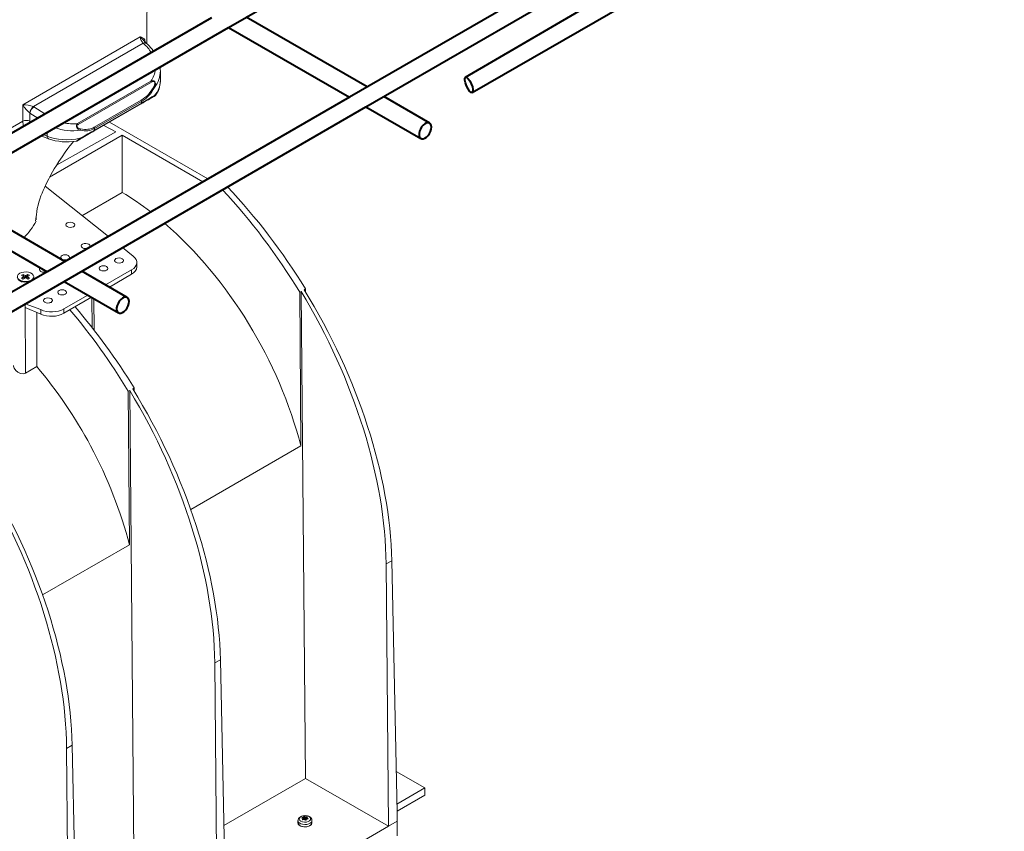
# Model space of a CAD drawing. Units: millimetres. Extents: x -5299 to 12847, y 0 to 2100.
# Drawn here: x 492 to 716, y 969 to 1154 of the extents above; entities that cross this region are included whole.
import ezdxf
from ezdxf import colors
from ezdxf.entities.mleader import LeaderData, LeaderLine
from ezdxf.math import Vec2, Vec3

# ---------------------------------------------------------------- set-up
doc = ezdxf.new("R2010")
doc.units = ezdxf.units.MM
doc.header["$LTSCALE"] = 0.5
doc.layers.add('HAURATON_Isometrie', color=9, linetype='Continuous', lineweight=5)
doc.layers.add('HAURATON_Product_Contour', color=7, linetype='Continuous', lineweight=40)
doc.layers.add('HAURATON_Text_Macro', color=112, linetype='Continuous')
doc.styles.get("Standard").update_dxf_attribs({"font": 'arial.ttf'})

msp = doc.modelspace()

# ---------------------------------------------------------------- linework, layer by layer
at = {"layer": 'HAURATON_Isometrie'}
for p, q in [((492.337, 1134.202), (519.121, 1149.664)), ((519.799, 1148.228), (494.752, 1133.769)), ((523.694, 1139.557), (523.694, 1141.919)), ((504.791, 1129.9), (521.542, 1139.57)), ((521.71, 1139.38), (504.959, 1129.71)), ((492.337, 1130.43), (492.337, 1134.202)), ((504.959, 1126.113), (521.71, 1135.784)), ((508.63, 1129.066), (519.342, 1135.25)), ((519.342, 1134.417), (508.63, 1128.233)), ((519.424, 1134.975), (508.712, 1128.791)), ((508.712, 1128.414), (519.424, 1134.597)), ((519.424, 1134.975), (519.424, 1134.597)), ((493.967, 1132.292), (493.919, 1132.326)), ((495.752, 1131.158), (493.967, 1132.292)), ((493.967, 1132.292), (493.967, 1130.449)), ((494.752, 1133.769), (494.847, 1133.712)), ((494.847, 1133.712), (497.383, 1132.1)), ((480.746, 1123.738), (492.337, 1130.43)), ((496.942, 1127.413), (497.846, 1127.048)), ((497.846, 1127.936), (497.846, 1127.048)), ((508.712, 1128.791), (508.712, 1128.414)), ((496.485, 1127.149), (498.194, 1126.458)), ((504.682, 1125.954), (504.674, 1125.949)), ((495.345, 1107.962), (495.345, 1108.406))]:
    msp.add_line(p, q, dxfattribs=at)
at = {"layer": 'HAURATON_Isometrie', "color": 9}
for p, q in [((512.095, 1130.233), (534.53, 1117.281)), ((513.578, 1128.054), (500.005, 1120.411)), ((513.578, 1128.054), (510.834, 1129.505)), ((515.01, 1127.227), (498.424, 1117.652)), ((515.01, 1127.227), (533.385, 1116.62)), ((515.01, 1127.227), (515.01, 1114.209)), ((511.836, 1104.18), (497.417, 1115.632)), ((505.82, 1108.904), (515.01, 1114.209)), ((517.521, 1099.665), (515.057, 1101.622)), ((518.336, 1097.217), (518.336, 1098.226)), ((511.203, 1093.122), (517.15, 1096.555)), ((517.15, 1096.555), (517.15, 1095.563)), ((491.627, 1094.089), (492.199, 1093.758)), ((492.411, 1095.517), (492.046, 1095.306)), ((492.046, 1095.306), (492.496, 1095.046)), ((492.496, 1094.933), (492.046, 1094.674)), ((492.046, 1094.674), (492.411, 1094.463)), ((492.862, 1095.257), (492.411, 1095.517)), ((492.712, 1094.636), (492.411, 1095.517)), ((492.411, 1094.463), (492.862, 1094.723)), ((492.586, 1094.564), (492.496, 1094.933)), ((492.635, 1094.592), (492.535, 1095.001)), ((492.862, 1094.723), (492.862, 1095.257)), ((493.507, 1095.517), (493.057, 1095.257)), ((493.057, 1094.723), (493.057, 1095.257)), ((493.057, 1094.723), (493.507, 1094.463)), ((493.206, 1094.636), (493.507, 1095.517)), ((493.383, 1095.001), (493.283, 1094.592)), ((493.332, 1094.564), (493.422, 1094.933)), ((493.422, 1095.046), (493.872, 1095.306)), ((493.872, 1094.674), (493.422, 1094.933)), ((493.872, 1095.306), (493.507, 1095.517)), ((493.507, 1094.463), (493.872, 1094.674)), ((493.706, 1093.751), (494.291, 1094.089)), ((494.842, 1094.857), (494.842, 1094.99)), ((512.063, 1092.627), (517.15, 1095.563)), ((555.801, 1091.62), (555.474, 1091.432)), ((555.736, 1056.415), (555.474, 1091.432)), ((556.796, 980.581), (555.801, 1091.62)), ((556.491, 1092.019), (556.806, 1092.201)), ((556.822, 1091.478), (556.806, 1092.201)), ((501.702, 1087.637), (507.154, 1090.785)), ((501.702, 1086.645), (508.013, 1090.289)), ((508.123, 1083.388), (508.071, 1090.255)), ((508.605, 1082.772), (508.528, 1089.992)), ((492.838, 1088.78), (496.401, 1087.473)), ((492.957, 1073.009), (492.838, 1088.78)), ((492.844, 1087.978), (496.401, 1086.431)), ((496.401, 1087.473), (496.401, 1086.431)), ((501.702, 1087.637), (501.702, 1086.645)), ((495.536, 1086.807), (495.536, 1074.498)), ((492.957, 1073.009), (495.536, 1074.498)), ((516.71, 1069.054), (516.384, 1068.865)), ((517.705, 958.014), (516.71, 1069.054)), ((517.715, 1069.634), (517.389, 1069.445)), ((517.732, 1068.884), (517.715, 1069.634)), ((516.645, 1033.848), (516.384, 1068.865)), ((555.736, 1056.415), (530.632, 1041.923)), ((516.645, 1033.848), (496.84, 1022.415)), ((575.186, 1029.478), (576.488, 1030.23)), ((575.186, 1029.478), (575.722, 969.655)), ((576.488, 1030.23), (577.697, 972.814)), ((536.096, 1006.912), (537.386, 1007.656)), ((536.096, 1006.912), (536.632, 947.088)), ((537.386, 1007.656), (538.636, 948.246)), ((502.303, 987.404), (503.593, 988.148)), ((503.593, 988.148), (504.844, 928.738)), ((502.303, 987.404), (502.839, 927.58)), ((584.027, 978.417), (577.5, 982.186)), ((556.796, 980.581), (538.182, 969.835)), ((575.722, 969.655), (556.796, 980.581)), ((584.027, 978.417), (577.657, 974.74)), ((584.027, 978.417), (584.027, 976.764)), ((584.027, 976.764), (577.691, 973.106)), ((577.697, 972.814), (577.727, 970.812)), ((555.078, 970.994), (555.078, 970.465)), ((556.019, 971.612), (556.022, 971.518)), ((556.136, 971.211), (556.136, 971.194)), ((556.19, 971.156), (556.185, 971.398)), ((556.192, 971.156), (556.186, 971.407)), ((556.295, 971.171), (556.286, 971.693)), ((556.335, 971.721), (556.344, 971.182)), ((556.438, 971.331), (556.344, 971.182)), ((556.438, 971.331), (556.433, 971.851)), ((556.561, 971.871), (556.566, 971.351)), ((556.777, 971.249), (556.566, 971.351)), ((556.777, 971.249), (556.78, 971.789)), ((556.846, 971.779), (556.843, 971.239)), ((557.015, 971.256), (556.843, 971.239)), ((557.114, 971.303), (557.127, 971.783)), ((557.17, 971.584), (557.164, 971.309)), ((557.189, 971.553), (557.184, 971.312)), ((557.37, 971.338), (557.372, 971.403)), ((558.278, 970.465), (558.278, 970.994)), ((577.727, 970.812), (575.722, 969.655)), ((577.727, 967.505), (577.727, 970.812)), ((575.722, 969.655), (538.636, 948.246))]:
    msp.add_line(p, q, dxfattribs=at)
at = {"layer": 'HAURATON_Isometrie', "flags": 128}
for points in [[(520.579, 1148.126), (520.683, 1162.538)], [(519.121, 1149.664), (519.124, 1149.663), (519.258, 1149.631), (519.391, 1149.597), (519.914, 1149.322), (520.131, 1148.983), (520.211, 1148.508)], [(521.542, 1139.57), (521.856, 1139.662), (522.099, 1139.671), (522.225, 1139.642), (522.333, 1139.589), (522.413, 1139.522), (522.477, 1139.439), (522.538, 1139.311), (522.581, 1139.093), (522.519, 1138.557), (522.373, 1138.154)], [(522.211, 1138.363), (522.36, 1138.702), (522.453, 1139.138), (522.439, 1139.308), (522.405, 1139.402), (522.363, 1139.46), (522.309, 1139.504), (522.233, 1139.532), (522.141, 1139.538), (521.957, 1139.498), (521.71, 1139.38)], [(522.373, 1136.32), (522.583, 1136.346), (522.576, 1136.324)], [(521.71, 1135.784), (522.032, 1135.97), (522.193, 1136.062), (522.283, 1136.114), (522.341, 1136.148), (522.394, 1136.178), (522.428, 1136.198), (522.43, 1136.199)], [(522.452, 1136.212), (522.443, 1136.207), (522.211, 1136.073)], [(493.967, 1130.449), (493.992, 1130.143)], [(505.419, 1128.376), (504.94, 1128.649), (504.78, 1128.803), (504.637, 1129.005), (504.573, 1129.153), (504.539, 1129.318), (504.541, 1129.455), (504.581, 1129.611), (504.701, 1129.809), (504.791, 1129.9)], [(504.959, 1129.71), (504.861, 1129.646), (504.728, 1129.51), (504.682, 1129.405), (504.674, 1129.313), (504.702, 1129.204), (504.76, 1129.106), (504.894, 1128.974), (505.045, 1128.875), (505.502, 1128.708)], [(495.328, 1108.235), (495.413, 1109.082), (495.511, 1109.852), (495.624, 1110.518), (495.796, 1111.309), (495.969, 1111.965), (496.185, 1112.665), (496.447, 1113.404), (496.716, 1114.066), (496.954, 1114.616), (497.244, 1115.264), (497.668, 1116.167), (498.239, 1117.306), (498.742, 1118.248), (499.117, 1118.92), (499.491, 1119.564), (499.978, 1120.369), (500.563, 1121.292), (501.277, 1122.359), (502.004, 1123.389), (502.593, 1124.186), (503.065, 1124.802), (503.627, 1125.513), (503.864, 1125.804)], [(504.538, 1125.901), (504.552, 1125.909), (504.593, 1125.938), (504.687, 1126.008), (504.888, 1126.158), (505.327, 1126.483), (505.419, 1126.551)], [(505.502, 1126.427), (505.414, 1126.376), (504.996, 1126.135), (504.807, 1126.025), (504.719, 1125.975), (504.684, 1125.954), (504.682, 1125.954)], [(504.69, 1125.958), (504.703, 1125.965), (504.764, 1126.001), (504.959, 1126.113)], [(495.188, 1107.695), (495.206, 1107.758), (495.294, 1108.076), (495.321, 1108.166), (495.321, 1108.166)], [(495.318, 1108.124), (495.332, 1108.059), (495.336, 1107.96)]]:
    msp.add_lwpolyline(points, dxfattribs=at)
at = {"layer": 'HAURATON_Isometrie', "color": 9, "flags": 128}
for points in [[(494.291, 1094.221), (493.862, 1094.036), (493.359, 1093.927), (492.825, 1093.905), (492.301, 1093.971), (491.83, 1094.119), (491.451, 1094.338), (491.195, 1094.61), (491.081, 1094.912), (491.119, 1095.221), (491.306, 1095.511), (491.627, 1095.758), (492.057, 1095.944), (492.559, 1096.052), (493.093, 1096.074), (493.617, 1096.008), (494.088, 1095.86), (494.467, 1095.641), (494.724, 1095.37), (494.838, 1095.067), (494.799, 1094.759), (494.612, 1094.469), (494.291, 1094.221)], [(494.291, 1094.089), (493.862, 1093.903), (493.359, 1093.795), (492.825, 1093.773), (492.301, 1093.839), (491.83, 1093.987), (491.451, 1094.206), (491.195, 1094.477), (491.081, 1094.78), (491.076, 1094.857)], [(490.228, 1074.771), (490.225, 1074.562), (490.384, 1074.097), (490.72, 1073.624), (491.221, 1073.208), (491.822, 1072.934), (492.405, 1072.857), (492.87, 1072.964), (492.957, 1073.009)], [(558.278, 970.997), (558.268, 970.891), (558.145, 970.625), (557.891, 970.392), (557.529, 970.212), (557.092, 970.102), (556.618, 970.071), (556.15, 970.123), (555.728, 970.251), (555.391, 970.446), (555.168, 970.689), (555.08, 970.96), (555.078, 970.994)], [(558.278, 970.465), (558.268, 970.362), (558.145, 970.096), (557.891, 969.863), (557.529, 969.683), (557.092, 969.573), (556.618, 969.542), (556.15, 969.593), (555.728, 969.722), (555.391, 969.917), (555.168, 970.16), (555.08, 970.431), (555.078, 970.465)], [(557.717, 971.852), (557.509, 971.953), (557.093, 972.071), (556.645, 972.106), (556.198, 972.058), (555.781, 971.924), (555.423, 971.698), (555.205, 971.44), (555.093, 971.147), (555.096, 970.996)], [(558.197, 970.385), (558.178, 970.262), (558.031, 970.001), (557.752, 969.779), (557.368, 969.618), (556.916, 969.533), (556.441, 969.533), (555.989, 969.618), (555.604, 969.779), (555.325, 970.001), (555.178, 970.262), (555.164, 970.469)], [(557.601, 971.87), (557.861, 971.655), (557.978, 971.403), (557.938, 971.142), (557.747, 970.905), (557.427, 970.72), (557.016, 970.61), (556.565, 970.587), (556.127, 970.655), (555.756, 970.805), (555.496, 971.019), (555.379, 971.272), (555.418, 971.532), (555.61, 971.769), (555.93, 971.954), (556.341, 972.065), (556.792, 972.087), (557.23, 972.02), (557.601, 971.87)], [(555.984, 971.538), (555.971, 971.549), (555.965, 971.563), (555.969, 971.578), (555.982, 971.592), (556.001, 971.605), (556.019, 971.612)], [(556.23, 971.157), (556.203, 971.154), (556.177, 971.158), (556.156, 971.167), (556.141, 971.181), (556.135, 971.198), (556.136, 971.211)], [(557.127, 971.783), (557.154, 971.781), (557.18, 971.774), (557.201, 971.764), (557.215, 971.752), (557.222, 971.738), (557.221, 971.729)], [(557.372, 971.403), (557.386, 971.386), (557.391, 971.369), (557.387, 971.353), (557.375, 971.34), (557.355, 971.332), (557.338, 971.329)]]:
    msp.add_lwpolyline(points, dxfattribs=at)
at = {"layer": 'HAURATON_Isometrie'}
for centre, radius, start, end in [((521.505, 1149.911), 2.397, 185.92338, 224.62153), ((539.436, 1168.68), 27.827, 223.108, 225.58054), ((520.128, 1147.66), 0.657, 55.8849, 120.08696), ((522.323, 1150.289), 2.769, 212.10801, 228.6915), ((515.22, 1141.577), 8.471, 34.80473, 51.46739), ((515.22, 1141.577), 8.471, 3.22095, 8.44047), ((521.191, 1139.089), 0.596, 29.26912, 53.84234), ((518.645, 1139.488), 5.038, 321.16, 0.20461), ((521.99, 1138.025), 0.404, 18.6711, 56.8182), ((522.039, 1136.362), 0.337, 300.82573, 352.7986), ((522.245, 1136.554), 0.4, 297.57025, 325.2507), ((492.476, 1128.022), 6.181, 68.38511, 91.28704), ((497.969, 1137.349), 6.452, 209.19656, 231.12296), ((518.854, 1134.956), 0.57, 1.9565, 31.14373), ((519.226, 1134.578), 0.199, 305.69804, 5.62038), ((496.169, 1131.989), 2.275, 128.52113, 171.47887), ((496.075, 1131.968), 2.133, 125.15559, 171.24444), ((493.171, 1128.807), 1.824, 64.13157, 117.20424), ((538.63, 1133.487), 46.394, 183.77883, 185.25131), ((504.439, 1129.419), 0.596, 29.26912, 53.84234), ((504.686, 1128.735), 0.816, 333.88667, 358.08822), ((508.143, 1128.772), 0.57, 1.9565, 31.14373), ((508.514, 1128.394), 0.199, 305.69804, 5.62038), ((498.502, 1127.038), 0.657, 179.13844, 241.96475), ((502.39, 1137.974), 12.257, 249.97824, 280.08611), ((504.467, 1126.322), 0.427, 279.73184, 301.49354), ((506.106, 1126.921), 0.78, 208.32245, 219.28346), ((482.647, 1114.152), 14.258, 313.96687, 332.94929), ((495.986, 1108.1), 0.668, 174.40542, 177.96195)]:
    msp.add_arc(centre, radius, start, end, dxfattribs=at)
at = {"layer": 'HAURATON_Isometrie', "color": 9}
for centre, radius, start, end in [((510.714, 1094.735), 1.667, 74.3619, 75.64541), ((516.369, 1097.376), 1.974, 293.31347, 355.36639), ((492.475, 1094.99), 0.0602, 290.78342, 69.21658), ((492.959, 1095.445), 0.212, 242.60967, 297.39033), ((492.959, 1094.534), 0.212, 62.60967, 117.39033), ((493.443, 1094.99), 0.0602, 110.78342, 249.21658), ((493.915, 1094.94), 0.931, 293.79534, 354.88452), ((501.264, 1089.279), 1.667, 74.3619, 75.64541), ((498.114, 1087.461), 1.667, 74.3619, 75.64541), ((498.82, 1092.272), 6.322, 247.50215, 297.12116), ((554.66, 968.955), 2.903, 58.72626, 62.86263), ((557.47, 967.277), 4.571, 105.0101, 108.51608), ((563.547, 969.361), 7.638, 164.53923, 165.98388), ((556.152, 971.406), 0.0339, 346.50736, 63.28956), ((557.244, 966.492), 4.774, 98.84092, 102.27121), ((556.271, 971.775), 0.0841, 280.5899, 319.40473), ((558.334, 970.321), 2.441, 141.17378, 145.00665), ((556.515, 971.744), 0.135, 70.10461, 127.48147), ((556.528, 971.104), 0.107, 62.90576, 99.50817), ((555.535, 968.784), 3.253, 67.5099, 71.62299), ((554.474, 967.401), 4.341, 57.67193, 61.02885), ((556.837, 971.941), 0.162, 249.26284, 273.15108), ((556.849, 971.147), 0.094, 235.20443, 322.38164), ((557.053, 967.359), 4.425, 89.04043, 92.67906), ((561.447, 968.724), 5.104, 150.10147, 152.38926), ((557.075, 971.232), 0.0642, 94.20097, 145.79366), ((557.712, 967.134), 4.211, 95.08997, 98.76074), ((557.208, 971.585), 0.0374, 170.62385, 239.17308), ((560.851, 970.364), 3.879, 159.38559, 161.55026), ((554.722, 968.365), 4.031, 48.89003, 52.25609), ((557.361, 971.016), 0.909, 358.90525, 66.93427)]:
    msp.add_arc(centre, radius, start, end, dxfattribs=at)
at = {"layer": 'HAURATON_Isometrie'}
for centre, major_axis, ratio, start_param, end_param in [((509.201, 1143.643), (13.368, -1.362), 0.6340518, 6.7317822, 7.0058755), ((509.201, 1143.643), (13.368, -1.362), 0.6340518, 5.9481517, 6.2761421), ((509.114, 1142.732), (14.556, -1.35), 0.6297877, 5.9125532, 6.3415148), ((509.114, 1142.732), (14.556, -1.35), 0.6297877, 0.0583295, 0.0711062), ((509.114, 1138.744), (14.569, 1.114), 0.5193178, 5.8145344, 6.2380107), ((509.114, 1138.744), (14.569, 1.114), 0.5193178, 6.2380107, 6.243496), ((509.311, 1152.624), (-10.031, 17.374), 0.5773346, 3.141552, 3.4979886), ((509.114, 1152.51), (-10.383, 17.492), 0.585202, 3.1344985, 3.490935), ((509.114, 1128.966), (14.58, 8.192), 0.0118115, 5.4911509, 5.8475875), ((509.311, 1128.624), (14.186, 8.191), 0.0000704, 0.428921, 0.7853575), ((503.216, 1134.157), (6.697, -0.683), 0.6340518, 4.5325313, 5.0137128), ((503.129, 1133.246), (7.884, -0.671), 0.6261222, 4.3077462, 5.0599099), ((503.129, 1138.139), (-5.658, 9.303), 0.5919383, 2.6369577, 3.1280579), ((503.129, 1125.512), (7.895, 4.333), 0.0221168, 4.9945485, 5.4856487), ((503.326, 1138.253), (-5.304, 9.186), 0.5773346, 2.6504518, 3.141552), ((503.326, 1125.17), (7.501, 4.331), 0.0000704, 0.7853575, 1.2764577), ((503.129, 1130.405), (7.89, 0.562), 0.523782, 3.9420835, 4.9694198)]:
    msp.add_ellipse(centre, major_axis=major_axis, ratio=ratio, start_param=start_param, end_param=end_param, dxfattribs=at)
at = {"layer": 'HAURATON_Isometrie', "color": 9}
for centre, major_axis, ratio, start_param, end_param in [((513.809, 1063.205), (-30.97, 54.605), 0.5823971, 5.3367973, 5.483982), ((513.809, 1063.205), (-42.542, 75.007), 0.5823971, 4.758764, 5.1052828), ((515.925, 1064.426), (-43.671, 74.355), 0.572322, 4.7500346, 5.0965618), ((513.809, 1063.205), (-30.97, 54.605), 0.5823971, 4.2750062, 5.2638561), ((514.286, 1098.266), (4.05, -0.062), 0.5872749, 5.5068223, 6.9379923), ((497.112, 1096.594), (1.012, -0.016), 0.5872749, 2.3969664, 5.5099978), ((510.715, 1096.877), (1.012, -0.016), 0.5872749, 5.0821099, 5.9315347), ((514.215, 1063.439), (-42.656, 74.941), 0.5813976, 3.9480657, 4.7578635), ((515.531, 1064.199), (-43.56, 74.42), 0.5733374, 3.9410826, 4.7508803), ((498.114, 1089.603), (1.012, -0.016), 0.5872749, 5.0821099, 5.9315347), ((501.264, 1091.422), (1.012, -0.016), 0.5872749, 5.0821099, 5.9315347), ((498.838, 1089.348), (4.05, -0.062), 0.5872749, 4.0756523, 5.5068223), ((474.719, 1040.639), (-42.542, 75.007), 0.5823971, 4.758764, 5.0274212), ((476.834, 1041.86), (-43.671, 74.355), 0.572322, 4.7500346, 5.0186919), ((474.719, 1040.639), (-30.97, 54.605), 0.5823971, 4.6707602, 5.0229125), ((475.124, 1040.872), (-42.656, 74.941), 0.5813976, 3.9480657, 4.7578635), ((476.429, 1041.626), (-43.56, 74.42), 0.5733374, 3.9410826, 4.7508803), ((474.719, 1040.639), (-30.97, 54.605), 0.5823971, 4.2750062, 4.6707602), ((441.331, 1021.364), (-42.656, 74.941), 0.5813976, 3.9480657, 4.7578635), ((442.636, 1022.118), (-43.56, 74.42), 0.5733374, 3.9410826, 4.7508803), ((556.514, 971.315), (0.081, 0), 0.5775191, 0.873179, 2.7924754), ((556.829, 971.285), (0.081, 0), 0.5773804, 4.014301, 4.8866928)]:
    msp.add_ellipse(centre, major_axis=major_axis, ratio=ratio, start_param=start_param, end_param=end_param, dxfattribs=at)
for centre in [(503.161, 1106.811), (506.67, 1101.979), (501.98, 1099.404), (514.287, 1098.681), (510.723, 1096.9), (501.296, 1091.42), (498.05, 1089.575)]:
    msp.add_ellipse(centre, major_axis=(1.012, -0.016), ratio=0.5872749, dxfattribs=at)
at = {"layer": 'HAURATON_Product_Contour'}
for p, q in [((663.258, 1181.247), (593.24, 1140.42)), ((539.21, 1151.843), (586.809, 1179.385)), ((594.84, 1136.965), (665.817, 1177.927)), ((611.217, 1161.552), (566.804, 1135.913)), ((570.598, 1133.722), (612.747, 1158.083)), ((535.397, 1154.044), (466.484, 1114.263)), ((570.852, 1138.249), (543.25, 1154.178)), ((470.339, 1112.038), (539.21, 1151.843)), ((539.21, 1151.843), (566.804, 1135.913)), ((566.804, 1135.913), (497.893, 1096.131)), ((585.129, 1130.011), (574.644, 1136.061)), ((501.727, 1093.917), (570.598, 1133.722)), ((570.598, 1133.722), (583.104, 1126.503)), ((501.941, 1098.468), (474.379, 1114.373)), ((470.339, 1112.038), (497.893, 1096.131)), ((497.893, 1096.131), (427.175, 1055.306)), ((516.163, 1090.26), (505.773, 1096.256)), ((431.05, 1053.069), (501.727, 1093.917)), ((501.727, 1093.917), (514.138, 1086.753))]:
    msp.add_line(p, q, dxfattribs=at)
at = {"layer": 'HAURATON_Product_Contour', "flags": 128}
for points in [[(585.548, 1129.083), (585.495, 1129.499), (585.34, 1129.822), (585.094, 1130.03), (584.775, 1130.105), (584.408, 1130.044), (584.019, 1129.85), (583.637, 1129.538), (583.291, 1129.131), (583.006, 1128.659), (582.803, 1128.157), (582.698, 1127.663), (582.698, 1127.213), (582.803, 1126.84), (583.006, 1126.572), (583.291, 1126.429), (583.637, 1126.422), (584.019, 1126.551), (584.408, 1126.806), (584.775, 1127.169), (585.094, 1127.613), (585.34, 1128.104), (585.495, 1128.607), (585.548, 1129.083)], [(585.548, 1129.083), (585.495, 1129.499), (585.34, 1129.822), (585.094, 1130.03), (584.775, 1130.105), (584.408, 1130.044), (584.019, 1129.85), (583.637, 1129.538), (583.291, 1129.131), (583.006, 1128.659), (582.803, 1128.157), (582.698, 1127.663), (582.698, 1127.213), (582.803, 1126.84), (583.006, 1126.572), (583.291, 1126.429), (583.637, 1126.422), (584.019, 1126.551), (584.408, 1126.806), (584.775, 1127.169), (585.094, 1127.613), (585.34, 1128.104), (585.495, 1128.607), (585.548, 1129.083)], [(585.548, 1129.083), (585.495, 1129.499), (585.34, 1129.822), (585.094, 1130.03), (584.775, 1130.105), (584.408, 1130.044), (584.019, 1129.85), (583.637, 1129.538), (583.291, 1129.131), (583.006, 1128.659), (582.803, 1128.157), (582.698, 1127.663), (582.698, 1127.213), (582.803, 1126.84), (583.006, 1126.572), (583.291, 1126.429), (583.637, 1126.422), (584.019, 1126.551), (584.408, 1126.806), (584.775, 1127.169), (585.094, 1127.613), (585.34, 1128.104), (585.495, 1128.607), (585.548, 1129.083)], [(516.583, 1089.333), (516.529, 1089.749), (516.374, 1090.072), (516.128, 1090.279), (515.809, 1090.355), (515.442, 1090.294), (515.053, 1090.1), (514.671, 1089.788), (514.325, 1089.381), (514.04, 1088.909), (513.837, 1088.407), (513.732, 1087.913), (513.732, 1087.463), (513.837, 1087.09), (514.04, 1086.822), (514.325, 1086.679), (514.671, 1086.672), (515.053, 1086.801), (515.442, 1087.056), (515.809, 1087.419), (516.128, 1087.862), (516.374, 1088.354), (516.529, 1088.856), (516.583, 1089.333)], [(516.583, 1089.333), (516.529, 1089.749), (516.374, 1090.072), (516.128, 1090.279), (515.809, 1090.355), (515.442, 1090.294), (515.053, 1090.1), (514.671, 1089.788), (514.325, 1089.381), (514.04, 1088.909), (513.837, 1088.407), (513.732, 1087.913), (513.732, 1087.463), (513.837, 1087.09), (514.04, 1086.822), (514.325, 1086.679), (514.671, 1086.672), (515.053, 1086.801), (515.442, 1087.056), (515.809, 1087.419), (516.128, 1087.862), (516.374, 1088.354), (516.529, 1088.856), (516.583, 1089.333)], [(516.583, 1089.333), (516.529, 1089.749), (516.374, 1090.072), (516.128, 1090.279), (515.809, 1090.355), (515.442, 1090.294), (515.053, 1090.1), (514.671, 1089.788), (514.325, 1089.381), (514.04, 1088.909), (513.837, 1088.407), (513.732, 1087.913), (513.732, 1087.463), (513.837, 1087.09), (514.04, 1086.822), (514.325, 1086.679), (514.671, 1086.672), (515.053, 1086.801), (515.442, 1087.056), (515.809, 1087.419), (516.128, 1087.862), (516.374, 1088.354), (516.529, 1088.856), (516.583, 1089.333)]]:
    msp.add_lwpolyline(points, dxfattribs=at)
at = {"layer": 'HAURATON_Product_Contour'}
msp.add_ellipse((594.07, 1138.719), major_axis=(-0.766, 1.747), ratio=0.3087092, dxfattribs=at)

# ---------------------------------------------------------------- leaders
at = {"layer": 'HAURATON_Text_Macro'}
ml = msp.add_multileader_mtext('Standard', dxfattribs=at)
ml.set_content('Beton bedolgozása rétegenként, a felúszás elleni védelemről gondoskodva.', color=256)
ml.set_leader_properties()
ml.build(insert=Vec2(0, 0))
ml.multileader.update_dxf_attribs({"dogleg_length": 2, "arrow_head_size": 35, "scale": 10})
ctx = ml.context
ctx.base_point, ctx.scale, ctx.char_height, ctx.arrow_head_size, ctx.landing_gap_size, ctx.plane_origin = Vec3(53.912, 1734.842), 10, 30, 35, 20, Vec3(2532.677, 1143.21)
ctx.text_align_type = 2
notes = []
notes.append((ctx, [(1, (1, 1, 0), (651.19, 1734.842), (-1, 0), 20, [(2, [(1294.818, 1412.567), (1298.069, 1088.906), (1301.319, 867.113)], 0, [])])]))
ctx.mtext.insert, ctx.mtext.width, ctx.mtext.alignment, ctx.mtext.flow_direction = Vec3(611.19, 1754.252), 574.60392, 3, 5
for ctx, leaders in notes:
    for number, flags, end, landing, length, lines in leaders:
        leader = LeaderData()
        leader.index, (leader.has_last_leader_line, leader.has_dogleg_vector, leader.attachment_direction) = number, flags
        leader.last_leader_point, leader.dogleg_vector, leader.dogleg_length = Vec3(end), Vec3(landing), length
        for number, points, colour, breaks in lines:
            line = LeaderLine()
            line.index, line.vertices, line.color, line.breaks = number, Vec3.list(points), colors.encode_raw_color(colour), breaks
            leader.lines.append(line)
        ctx.leaders.append(leader)

doc.saveas('drawing.dxf')
